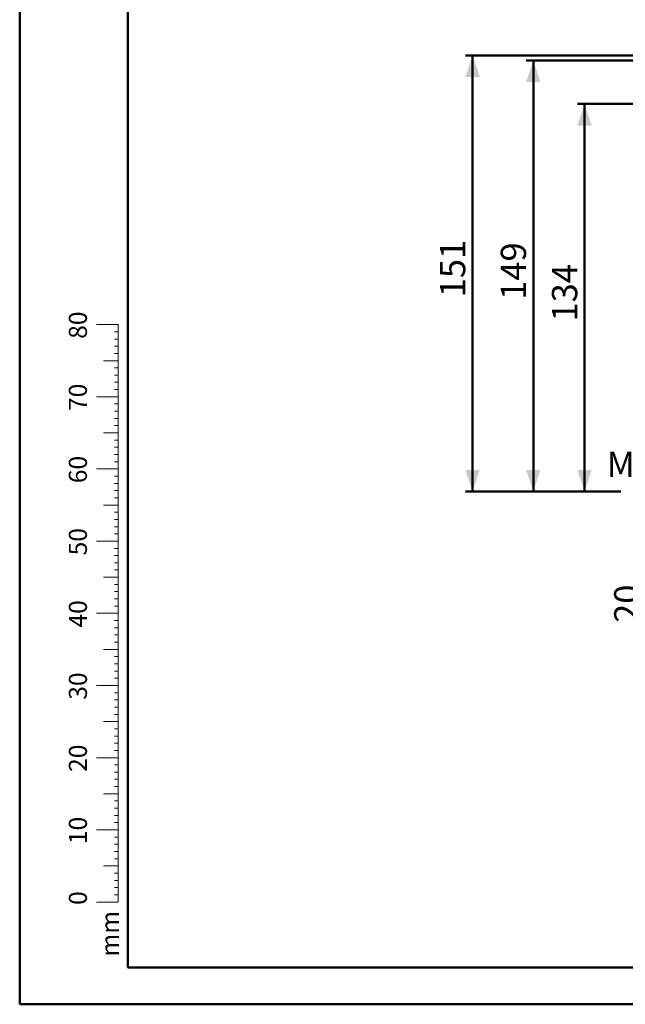
# Model space of a CAD drawing. Units: millimetres. Extents: x 0 to 42, y 0 to 29.8.
# Drawn here: x 0 to 8.4, y 0 to 13.6 of the extents above; entities that cross this region are included whole.
import ezdxf

# ---------------------------------------------------------------- set-up
doc = ezdxf.new("R2010")
doc.units = ezdxf.units.MM
doc.layers.add('LE_NORM', color=179, linetype='Continuous', lineweight=50)
doc.styles.add('SLDTEXTSTYLE0', font='TXT', dxfattribs={"width": 0.605})
doc.dimstyles.new('SLDDIMSTYLE1', dxfattribs={"dimtxt": 0.35, "dimasz": 0.3, "dimexe": 0, "dimexo": 0.0625, "dimgap": 0.0875, "dimtad": 1, "dimdec": 0, "dimlfac": 25, "dimrnd": 1e-09, "dimzin": 12, "dimdsep": 46, "dimtxsty": 'SLDTEXTSTYLE0', "dimsah": 1, "dimcen": 0.09, "dimadec": 0, "dimazin": 3, "dimtfac": 1, "dimtofl": 0, "dimtmove": 0, "dimatfit": 3, "dimfxl": 0, "dimfrac": 2, "dimtolj": 1, "dimtzin": 12, "dimarcsym": 0})
doc.dimstyles.new('SLDDIMSTYLE2', dxfattribs={"dimtxt": 0.35, "dimasz": 0.3, "dimexe": 0, "dimexo": 0.0625, "dimgap": 0.0875, "dimtad": 1, "dimlfac": 25, "dimrnd": 1e-09, "dimzin": 12, "dimdsep": 46, "dimtxsty": 'SLDTEXTSTYLE0', "dimsah": 1, "dimcen": 0.09, "dimadec": 0, "dimazin": 3, "dimtfac": 1, "dimtmove": 0, "dimatfit": 0, "dimfxl": 0, "dimfrac": 2, "dimtolj": 1, "dimtzin": 12, "dimarcsym": 0})

# ---------------------------------------------------------------- blocks, each defined once
blk = doc.blocks.new('_D_1')
at = {"layer": 'LE_NORM'}
for p, q in [((11.859, 12.474), (7.726, 12.474)), ((7.825, 12.474), (7.825, 7.104)), ((8.326, 7.104), (7.726, 7.104))]:
    blk.add_line(p, q, dxfattribs=at)
for points in [[(7.825, 12.474), (7.725, 12.174), (7.925, 12.174)], [(7.825, 7.104), (7.925, 7.404), (7.725, 7.404)]]:
    blk.add_solid(points, dxfattribs=at)
at = {"layer": 'LE_NORM', "insert": (7.374, 9.46), "char_height": 0.35, "attachment_point": 1, "rotation": 90, "style": 'SLDTEXTSTYLE0'}
blk.add_mtext('134', dxfattribs=at)
blk = doc.blocks.new('_D_3')
at = {"layer": 'LE_NORM'}
for p, q in [((8.687, 5.904), (8.687, 6.504)), ((9.161, 5.904), (8.588, 5.904)), ((8.687, 5.104), (8.687, 5.904)), ((9.161, 5.104), (8.588, 5.104)), ((8.687, 5.104), (8.687, 4.504))]:
    blk.add_line(p, q, dxfattribs=at)
for points in [[(8.687, 5.904), (8.787, 6.204), (8.587, 6.204)], [(8.687, 5.104), (8.587, 4.804), (8.787, 4.804)]]:
    blk.add_solid(points, dxfattribs=at)
at = {"layer": 'LE_NORM', "insert": (8.236, 5.285), "char_height": 0.35, "attachment_point": 1, "rotation": 90, "style": 'SLDTEXTSTYLE0'}
blk.add_mtext('20', dxfattribs=at)
blk = doc.blocks.new('_D_4')
at = {"layer": 'LE_NORM', "color": 7}
for p, q in [((10.137, 13.076), (7.017, 13.076)), ((7.116, 13.076), (7.116, 7.104)), ((8.326, 7.104), (7.017, 7.104))]:
    blk.add_line(p, q, dxfattribs=at)
for points in [[(7.116, 13.076), (7.016, 12.776), (7.216, 12.776)], [(7.116, 7.104), (7.216, 7.404), (7.016, 7.404)]]:
    blk.add_solid(points, dxfattribs=at)
at = {"layer": 'LE_NORM', "color": 7, "insert": (6.665, 9.761), "char_height": 0.35, "attachment_point": 1, "rotation": 90, "style": 'SLDTEXTSTYLE0'}
blk.add_mtext('149', dxfattribs=at)
blk = doc.blocks.new('_D_5')
at = {"layer": 'LE_NORM'}
for p, q in [((12.263, 13.147), (6.175, 13.147)), ((6.274, 13.147), (6.274, 7.104)), ((8.326, 7.104), (6.175, 7.104))]:
    blk.add_line(p, q, dxfattribs=at)
for points in [[(6.274, 13.147), (6.174, 12.847), (6.374, 12.847)], [(6.274, 7.104), (6.374, 7.404), (6.174, 7.404)]]:
    blk.add_solid(points, dxfattribs=at)
at = {"layer": 'LE_NORM', "insert": (5.823, 9.796), "char_height": 0.35, "attachment_point": 1, "rotation": 90, "style": 'SLDTEXTSTYLE0'}
blk.add_mtext('151', dxfattribs=at)

msp = doc.modelspace()

# ---------------------------------------------------------------- linework, layer by layer
at = {"color": 7, "linetype": 'Continuous', "lineweight": 50}
for p, q in [((0.00001, 0.00001), (0.00001, 29.70001)), ((1.50001, 0.51001), (1.50001, 29.17001)), ((0.00001, 0.00001), (42.00001, 0.00001))]:
    msp.add_line(p, q, dxfattribs=at)
at = {"color": 7, "linetype": 'Continuous', "lineweight": 18}
for p, q in [((1.36275, 9.41701), (1.06275, 9.41701)), ((1.36275, 2.41701), (1.36275, 9.41701)), ((1.36275, 9.31701), (1.31275, 9.31701)), ((1.36275, 9.21701), (1.31275, 9.21701)), ((1.36275, 9.11701), (1.31275, 9.11701)), ((1.36275, 9.01701), (1.31275, 9.01701)), ((1.36275, 8.91701), (1.16275, 8.91701)), ((1.36275, 8.81701), (1.31275, 8.81701)), ((1.36275, 8.71701), (1.31275, 8.71701)), ((1.36275, 8.61701), (1.31275, 8.61701)), ((1.36275, 8.51701), (1.31275, 8.51701)), ((1.36275, 8.41701), (1.06275, 8.41701)), ((1.36275, 8.31701), (1.31275, 8.31701)), ((1.36275, 8.21701), (1.31275, 8.21701)), ((1.36275, 8.11701), (1.31275, 8.11701)), ((1.36275, 7.91701), (1.16275, 7.91701)), ((1.36275, 8.01701), (1.31275, 8.01701)), ((1.36275, 7.81701), (1.31275, 7.81701)), ((1.36275, 7.71701), (1.31275, 7.71701)), ((1.36275, 7.61701), (1.31275, 7.61701)), ((1.36275, 7.51701), (1.31275, 7.51701)), ((1.36275, 7.41701), (1.06275, 7.41701)), ((1.36275, 7.31701), (1.31275, 7.31701)), ((1.36275, 7.21701), (1.31275, 7.21701)), ((1.36275, 7.11701), (1.31275, 7.11701)), ((1.36275, 7.01701), (1.31275, 7.01701)), ((1.36275, 6.91701), (1.16275, 6.91701)), ((1.36275, 6.81701), (1.31275, 6.81701)), ((1.36275, 6.71701), (1.31275, 6.71701)), ((1.36275, 6.61701), (1.31275, 6.61701)), ((1.36275, 6.41701), (1.06275, 6.41701)), ((1.36275, 6.51701), (1.31275, 6.51701)), ((1.36275, 6.31701), (1.31275, 6.31701)), ((1.36275, 6.21701), (1.31275, 6.21701)), ((1.36275, 6.11701), (1.31275, 6.11701)), ((1.36275, 6.01701), (1.31275, 6.01701)), ((1.36275, 5.91701), (1.16275, 5.91701)), ((1.36275, 5.81701), (1.31275, 5.81701)), ((1.36275, 5.71701), (1.31275, 5.71701)), ((1.36275, 5.61701), (1.31275, 5.61701)), ((1.36275, 5.51701), (1.31275, 5.51701)), ((1.36275, 5.41701), (1.06275, 5.41701)), ((1.36275, 5.31701), (1.31275, 5.31701)), ((1.36275, 5.21701), (1.31275, 5.21701)), ((1.36275, 5.11701), (1.31275, 5.11701)), ((1.36275, 4.91701), (1.16275, 4.91701)), ((1.36275, 5.01701), (1.31275, 5.01701)), ((1.36275, 4.81701), (1.31275, 4.81701)), ((1.36275, 4.71701), (1.31275, 4.71701)), ((1.36275, 4.61701), (1.31275, 4.61701)), ((1.36275, 4.51701), (1.31275, 4.51701)), ((1.36275, 4.41701), (1.06275, 4.41701)), ((1.36275, 4.31701), (1.31275, 4.31701)), ((1.36275, 4.21701), (1.31275, 4.21701)), ((1.36275, 4.11701), (1.31275, 4.11701)), ((1.36275, 4.01701), (1.31275, 4.01701)), ((1.36275, 3.91701), (1.16275, 3.91701)), ((1.36275, 3.81701), (1.31275, 3.81701)), ((1.36275, 3.71701), (1.31275, 3.71701)), ((1.36275, 3.61701), (1.31275, 3.61701)), ((1.36275, 3.41701), (1.06275, 3.41701)), ((1.36275, 3.51701), (1.31275, 3.51701)), ((1.36275, 3.31701), (1.31275, 3.31701)), ((1.36275, 3.21701), (1.31275, 3.21701)), ((1.36275, 3.11701), (1.31275, 3.11701)), ((1.36275, 3.01701), (1.31275, 3.01701)), ((1.36275, 2.91701), (1.16275, 2.91701)), ((1.36275, 2.81701), (1.31275, 2.81701)), ((1.36275, 2.71701), (1.31275, 2.71701)), ((1.36275, 2.61701), (1.31275, 2.61701)), ((1.36275, 2.51701), (1.31275, 2.51701)), ((1.36275, 2.41701), (1.06275, 2.41701)), ((1.36275, 2.41701), (1.36275, 1.41701)), ((1.36275, 2.31701), (1.31275, 2.31701)), ((1.36275, 2.21701), (1.31275, 2.21701)), ((1.36275, 2.11701), (1.31275, 2.11701)), ((1.36275, 1.91701), (1.16275, 1.91701)), ((1.36275, 2.01701), (1.31275, 2.01701)), ((1.36275, 1.81701), (1.31275, 1.81701)), ((1.36275, 1.71701), (1.31275, 1.71701)), ((1.36275, 1.61701), (1.31275, 1.61701)), ((1.36275, 1.51701), (1.31275, 1.51701)), ((1.36275, 1.41701), (1.06275, 1.41701))]:
    msp.add_line(p, q, dxfattribs=at)
at = {"color": 179, "linetype": 'Continuous', "lineweight": 50}
msp.add_line((1.50001, 0.51001), (41.30001, 0.51001), dxfattribs=at)

# ---------------------------------------------------------------- texts
at = {"color": 7, "linetype": 'Continuous', "lineweight": 0, "char_height": 0.25, "attachment_point": 2, "rotation": 90, "style": 'SLDTEXTSTYLE0'}
for s, insert in [('80', (0.68137, 9.4089)), ('70', (0.68137, 8.4089)), ('60', (0.68137, 7.4089)), ('50', (0.68137, 6.4089)), ('40', (0.68137, 5.4089)), ('30', (0.68137, 4.4089)), ('20', (0.68137, 3.4089)), ('10', (0.68137, 2.4089)), ('0', (0.68137, 1.47158)), ('mm', (1.125, 0.97739))]:
    msp.add_mtext(s, dxfattribs=dict(at, insert=insert))
at = {"layer": 'LE_NORM', "insert": (8.13292, 7.65738), "char_height": 0.35, "attachment_point": 1, "style": 'SLDTEXTSTYLE0'}
msp.add_mtext('MAAIVELD', dxfattribs=at)

# ---------------------------------------------------------------- dimensions: what is measured, and where the dimension line sits
at = {"layer": 'LE_NORM'}
for base, p1, p2, dimstyle, picture, middle in [((6.27385, 7.1039), (12.36157, 13.14673), (8.42487, 7.1039), 'SLDDIMSTYLE1', '_D_5', (6.27385, 10.12531)), ((7.82487, 7.1039), (11.95789, 12.47411), (8.42487, 7.1039), 'SLDDIMSTYLE1', '_D_1', (7.82487, 9.78901)), ((8.68688, 5.9039), (9.26027, 5.1039), (9.26027, 5.9039), 'SLDDIMSTYLE2', '_D_3', (8.68688, 5.5039))]:
    dim = msp.add_linear_dim(base=base, p1=p1, p2=p2, angle=90, dimstyle=dimstyle, dxfattribs=at)
    dim.commit()
    dim.dimension.update_dxf_attribs({"geometry": picture, "text_midpoint": middle, "dimtype": 160})
at = {"layer": 'LE_NORM', "color": 7}
dim = msp.add_linear_dim(base=(7.11602, 7.1039), p1=(10.23557, 13.0759), p2=(8.42487, 7.1039), angle=90, dimstyle='SLDDIMSTYLE1', dxfattribs=at)
dim.commit()
dim.dimension.update_dxf_attribs({"geometry": '_D_4', "text_midpoint": (7.11602, 10.0899), "dimtype": 160})

doc.saveas('drawing.dxf')
